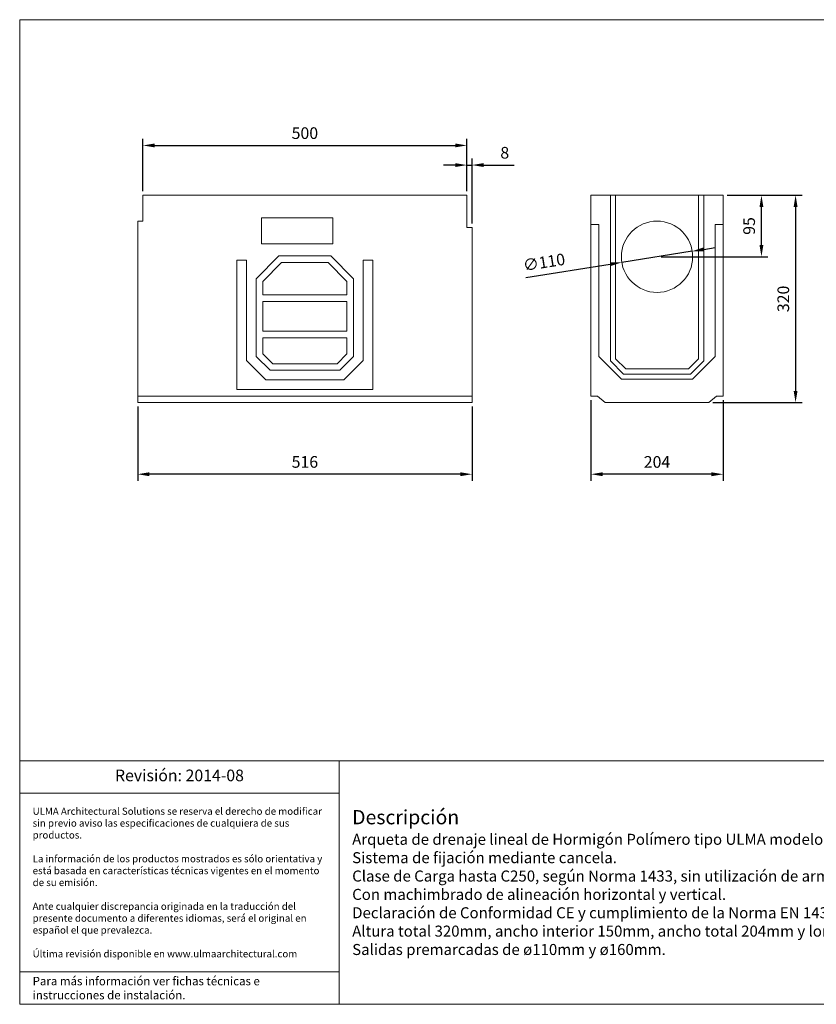
# Model space of a CAD drawing. Units: millimetres. Extents: x 156 to 2353, y 153 to 1673.
# Drawn here: x 156 to 1385, y 153 to 1673 of the extents above; entities that cross this region are included whole.
import ezdxf

# ---------------------------------------------------------------- set-up
doc = ezdxf.new("R2010")
doc.units = ezdxf.units.MM
doc.layers.get('Defpoints').update_dxf_attribs({"lineweight": 9})
for name, color, linetype, lineweight in [('Description', 7, 'Continuous', 9), ('Part_Channel', 7, 'Continuous', 9), ('Title_Box', 7, 'Continuous', 9)]:
    doc.layers.add(name, color=color, linetype=linetype, lineweight=lineweight)
doc.styles.get("Standard").update_dxf_attribs({"font": 'isocpeur.ttf'})
doc.dimstyles.new('Ulma', dxfattribs={"dimscale": 100, "dimtxt": 0.18, "dimasz": 0.18, "dimexe": 0.1, "dimexo": 0.0625, "dimgap": 0.1, "dimtad": 1, "dimdec": 4, "dimdsep": 46, "dimtxsty": 'Standard', "dimcen": 0.09, "dimclrd": 154, "dimclre": 154, "dimclrt": 154, "dimadec": 1, "dimazin": 2, "dimtfac": 1, "dimtdec": 4, "dimtmove": 0, "dimatfit": 3, "dimfxl": 1, "dimtolj": 1, "dimtzin": 0, "dimarcsym": 0})

# ---------------------------------------------------------------- blocks, each defined once
blk = doc.blocks.new('*D1')
at = {"layer": 'Defpoints', "color": 0}
for p in [(846, 1478.6), (346, 1401.8), (846, 1401.8)]:
    blk.add_point(p, dxfattribs=at)
at = {"layer": 'Part_Channel', "color": 154, "lineweight": -2}
for p, q in [((346, 1408), (346, 1488.6)), ((364, 1478.6), (828, 1478.6)), ((846, 1408), (846, 1488.6))]:
    blk.add_line(p, q, dxfattribs=at)
at = {"layer": 'Part_Channel', "color": 154}
for points in [[(364, 1481.6), (364, 1475.6), (346, 1478.6)], [(828, 1481.6), (828, 1475.6), (846, 1478.6)]]:
    blk.add_solid(points, dxfattribs=at)
at = {"layer": 'Part_Channel', "color": 154, "insert": (596, 1497.6), "char_height": 18, "attachment_point": 5}
blk.add_mtext('\\A1;500', dxfattribs=at)
blk = doc.blocks.new('*D2')
at = {"layer": 'Defpoints', "color": 0}
for p in [(338, 1081.8), (854, 1081.8), (338, 971.2)]:
    blk.add_point(p, dxfattribs=at)
at = {"layer": 'Part_Channel', "color": 154, "lineweight": -2}
for p, q in [((338, 1075.5), (338, 961.2)), ((854, 1075.5), (854, 961.2)), ((836, 971.2), (356, 971.2))]:
    blk.add_line(p, q, dxfattribs=at)
at = {"layer": 'Part_Channel', "color": 154}
for points in [[(356, 974.2), (356, 968.2), (338, 971.2)], [(836, 974.2), (836, 968.2), (854, 971.2)]]:
    blk.add_solid(points, dxfattribs=at)
at = {"layer": 'Part_Channel', "color": 154, "insert": (596, 990.2), "char_height": 18, "attachment_point": 5}
blk.add_mtext('\\A1;516', dxfattribs=at)
blk = doc.blocks.new('*D3')
at = {"layer": 'Defpoints', "color": 0}
for p in [(1241.5, 1401.8), (1219.5, 1081.8), (1353.4, 1081.8)]:
    blk.add_point(p, dxfattribs=at)
at = {"layer": 'Part_Channel', "color": 154, "lineweight": -2}
for p, q in [((1247.8, 1401.8), (1363.4, 1401.8)), ((1353.4, 1383.8), (1353.4, 1099.8)), ((1225.8, 1081.8), (1363.4, 1081.8))]:
    blk.add_line(p, q, dxfattribs=at)
at = {"layer": 'Part_Channel', "color": 154}
for points in [[(1350.4, 1383.8), (1356.4, 1383.8), (1353.4, 1401.8)], [(1350.4, 1099.8), (1356.4, 1099.8), (1353.4, 1081.8)]]:
    blk.add_solid(points, dxfattribs=at)
at = {"layer": 'Part_Channel', "color": 154, "insert": (1334.4, 1241.8), "char_height": 18, "attachment_point": 5, "rotation": 90}
blk.add_mtext('\\A1;320', dxfattribs=at)
blk = doc.blocks.new('*D4')
at = {"layer": 'Defpoints', "color": 0}
for p in [(1037.5, 1091.8), (1241.5, 1091.8), (1037.5, 971.2)]:
    blk.add_point(p, dxfattribs=at)
at = {"layer": 'Part_Channel', "color": 154, "lineweight": -2}
for p, q in [((1037.5, 1085.5), (1037.5, 961.2)), ((1241.5, 1085.5), (1241.5, 961.2)), ((1223.5, 971.2), (1055.5, 971.2))]:
    blk.add_line(p, q, dxfattribs=at)
at = {"layer": 'Part_Channel', "color": 154}
for points in [[(1055.5, 974.2), (1055.5, 968.2), (1037.5, 971.2)], [(1223.5, 974.2), (1223.5, 968.2), (1241.5, 971.2)]]:
    blk.add_solid(points, dxfattribs=at)
at = {"layer": 'Part_Channel', "color": 154, "insert": (1139.5, 990.2), "char_height": 18, "attachment_point": 5}
blk.add_mtext('\\A1;204', dxfattribs=at)
blk = doc.blocks.new('*D5')
at = {"layer": 'Defpoints', "color": 0}
for p in [(854, 1448.3), (846, 1401.8), (854, 1351.8)]:
    blk.add_point(p, dxfattribs=at)
at = {"layer": 'Part_Channel', "color": 154, "lineweight": -2}
for p, q in [((828, 1448.3), (810, 1448.3)), ((846, 1408), (846, 1458.3)), ((846, 1448.3), (854, 1448.3)), ((854, 1358), (854, 1458.3)), ((872, 1448.3), (919, 1448.3))]:
    blk.add_line(p, q, dxfattribs=at)
at = {"layer": 'Part_Channel', "color": 154}
for points in [[(828, 1451.3), (828, 1445.3), (846, 1448.3)], [(872, 1451.3), (872, 1445.3), (854, 1448.3)]]:
    blk.add_solid(points, dxfattribs=at)
at = {"layer": 'Part_Channel', "color": 154, "insert": (904.5, 1467.3), "char_height": 18, "attachment_point": 5}
blk.add_mtext('\\A1;8', dxfattribs=at)
blk = doc.blocks.new('*D12')
at = {"layer": 'Defpoints', "color": 0}
for p in [(1193.8, 1315.4), (1085.2, 1298.2)]:
    blk.add_point(p, dxfattribs=at)
at = {"layer": 'Part_Channel', "color": 154, "lineweight": -2}
for p, q in [((1193.8, 1315.4), (1085.2, 1298.2)), ((1211.6, 1318.2), (1229.4, 1321)), ((936.9, 1274.7), (1067.4, 1295.4))]:
    blk.add_line(p, q, dxfattribs=at)
at = {"layer": 'Part_Channel', "color": 154}
for points in [[(1211.2, 1321.2), (1212.1, 1315.2), (1193.8, 1315.4)], [(1066.9, 1298.3), (1067.9, 1292.4), (1085.2, 1298.2)]]:
    blk.add_solid(points, dxfattribs=at)
at = {"layer": 'Part_Channel', "color": 154, "insert": (965.1, 1298.4), "char_height": 18, "attachment_point": 5, "rotation": 8.9895}
blk.add_mtext('\\A1;∅110', dxfattribs=at)
blk = doc.blocks.new('*D13')
at = {"layer": 'Defpoints', "color": 0}
for p in [(1241.5, 1401.8), (1300.7, 1401.8), (1139.5, 1306.8)]:
    blk.add_point(p, dxfattribs=at)
at = {"layer": 'Part_Channel', "color": 154, "lineweight": -2}
for p, q in [((1247.8, 1401.8), (1310.7, 1401.8)), ((1300.7, 1324.8), (1300.7, 1383.8)), ((1145.8, 1306.8), (1310.7, 1306.8))]:
    blk.add_line(p, q, dxfattribs=at)
at = {"layer": 'Part_Channel', "color": 154}
for points in [[(1297.7, 1383.8), (1303.7, 1383.8), (1300.7, 1401.8)], [(1297.7, 1324.8), (1303.7, 1324.8), (1300.7, 1306.8)]]:
    blk.add_solid(points, dxfattribs=at)
at = {"layer": 'Part_Channel', "color": 154, "insert": (1281.7, 1354.3), "char_height": 18, "attachment_point": 5, "rotation": 90}
blk.add_mtext('\\A1;95', dxfattribs=at)

msp = doc.modelspace()

# ---------------------------------------------------------------- linework, layer by layer
at = {"layer": 'Part_Channel'}
for p, q in [((845.95421, 1401.78175), (345.95421, 1401.78175)), ((345.95421, 1361.78175), (345.95421, 1401.78175)), ((845.95421, 1401.78175), (845.95421, 1351.78175)), ((1037.52021, 1091.78175), (1037.52021, 1401.78175)), ((1037.52021, 1401.78175), (1241.52021, 1401.78175)), ((1067.52021, 1401.78175), (1067.52021, 1146.09546)), ((1075.52021, 1401.78175), (1075.52021, 1149.40916)), ((1203.52021, 1401.78175), (1203.52021, 1149.40916)), ((1211.52021, 1401.78175), (1211.52021, 1146.09546)), ((1241.52021, 1401.78175), (1241.52021, 1091.78175)), ((337.95421, 1081.78175), (337.95421, 1361.78175)), ((337.95421, 1361.78175), (345.95421, 1361.78175)), ((528.95421, 1326.78175), (528.95421, 1366.78175)), ((638.95421, 1366.78175), (528.95421, 1366.78175)), ((638.95421, 1326.78175), (638.95421, 1366.78175)), ((1049.52021, 1356.78175), (1037.52021, 1356.78175)), ((1049.52021, 1152.78175), (1049.52021, 1356.78175)), ((1229.52021, 1152.78175), (1229.52021, 1356.78175)), ((1229.52021, 1356.78175), (1241.52021, 1356.78175)), ((853.95421, 1351.78175), (845.95421, 1351.78175)), ((853.95421, 1081.78175), (853.95421, 1351.78175)), ((638.95421, 1326.78175), (528.95421, 1326.78175)), ((555.95421, 1307.99495), (520.95421, 1272.99495)), ((635.95421, 1307.99495), (555.95421, 1307.99495)), ((635.95421, 1307.99495), (670.95421, 1272.99495)), ((490.95421, 1301.78175), (490.95421, 1101.78175)), ((505.95421, 1301.78175), (490.95421, 1301.78175)), ((505.95421, 1146.78175), (505.95421, 1301.78175)), ((560.09634, 1297.99495), (530.95421, 1268.85281)), ((631.81207, 1297.99495), (560.09634, 1297.99495)), ((631.81207, 1297.99495), (660.95421, 1268.85281)), ((685.95421, 1146.78175), (685.95421, 1301.78175)), ((700.95421, 1301.78175), (685.95421, 1301.78175)), ((700.95421, 1301.78175), (700.95421, 1101.78175)), ((520.95421, 1152.99495), (520.95421, 1272.99495)), ((530.95421, 1247.99495), (530.95421, 1268.85281)), ((660.95421, 1247.99495), (660.95421, 1268.85281)), ((670.95421, 1152.99495), (670.95421, 1272.99495)), ((530.95421, 1247.99495), (660.95421, 1247.99495)), ((530.95421, 1191.78175), (530.95421, 1237.99495)), ((660.95421, 1237.99495), (530.95421, 1237.99495)), ((660.95421, 1191.78175), (660.95421, 1237.99495)), ((660.95421, 1191.78175), (530.95421, 1191.78175)), ((530.95421, 1157.13709), (530.95421, 1181.78175)), ((660.95421, 1181.78175), (530.95421, 1181.78175)), ((660.95421, 1157.13709), (660.95421, 1181.78175)), ((530.95421, 1157.13709), (546.30955, 1141.78175)), ((660.95421, 1157.13709), (645.59887, 1141.78175)), ((505.95421, 1146.78175), (535.95421, 1116.78175)), ((520.95421, 1152.99495), (542.16741, 1131.78175)), ((546.30955, 1141.78175), (645.59887, 1141.78175)), ((670.95421, 1152.99495), (649.741, 1131.78175)), ((685.95421, 1146.78175), (655.95421, 1116.78175)), ((1084.52021, 1117.78175), (1049.52021, 1152.78175)), ((1087.83391, 1125.78175), (1067.52021, 1146.09546)), ((1091.14762, 1133.78175), (1075.52021, 1149.40916)), ((1187.89279, 1133.78175), (1203.52021, 1149.40916)), ((1191.2065, 1125.78175), (1211.52021, 1146.09546)), ((1194.52021, 1117.78175), (1229.52021, 1152.78175)), ((542.16741, 1131.78175), (649.741, 1131.78175)), ((1087.83391, 1125.78175), (1139.52021, 1125.78175)), ((1091.14762, 1133.78175), (1139.52021, 1133.78175)), ((1187.89279, 1133.78175), (1139.52021, 1133.78175)), ((1191.2065, 1125.78175), (1139.52021, 1125.78175)), ((535.95421, 1116.78175), (655.95421, 1116.78175)), ((1084.52021, 1117.78175), (1139.52021, 1117.78175)), ((1194.52021, 1117.78175), (1139.52021, 1117.78175)), ((490.95421, 1101.78175), (700.95421, 1101.78175)), ((853.95421, 1091.78175), (337.95421, 1091.78175)), ((345.95421, 1081.78175), (337.95421, 1081.78175)), ((845.95421, 1081.78175), (345.95421, 1081.78175)), ((845.95421, 1081.78175), (853.95421, 1081.78175)), ((1037.52021, 1091.78175), (1047.52021, 1091.78175)), ((1059.52021, 1081.78175), (1047.52021, 1091.78175)), ((1219.52021, 1081.78175), (1059.52021, 1081.78175)), ((1219.52021, 1081.78175), (1231.52021, 1091.78175)), ((1241.52021, 1091.78175), (1231.52021, 1091.78175))]:
    msp.add_line(p, q, dxfattribs=at)
msp.add_circle((1139.52021, 1306.78175), 55, dxfattribs=at)
at = {"layer": 'Title_Box', "ltscale": 25.4}
for p, q in [((155.7962, 1672.64264), (2353.14381, 1672.64264)), ((155.7962, 1672.64264), (155.7962, 153.20015)), ((155.7962, 153.20015), (2353.14381, 153.20015)), ((1009.0216, 153.20015), (155.7962, 153.20015)), ((1009.0216, 153.20015), (2353.14381, 153.20015))]:
    msp.add_line(p, q, dxfattribs=at)
at = {"layer": 'Title_Box'}
for p, q in [((1859.93964, 529.08395), (155.7962, 529.08395)), ((649.00036, 529.08395), (649.00036, 153.20015)), ((649.00036, 479.08395), (155.7962, 479.08395)), ((155.7962, 153.20015), (155.7962, 202.39215))]:
    msp.add_line(p, q, dxfattribs=at)
at = {"layer": 'Title_Box', "color": 251}
msp.add_line((649.00036, 203.20015), (155.7962, 203.20015), dxfattribs=at)

# ---------------------------------------------------------------- texts
at = {"layer": 'Description'}
for s, insert, char_height, width, attachment_point in [('{Revisión: 2014-08}', (402.39828, 504.08395), 17.96256, 493.2041627, 5), ('{\\fISOCPEUR|b1|i1|c0|p34;\\H1.286x;Descripción\\P\\fISOCPEUR|b0|i0|c0|p34;\\H0.7727x;Arqueta de drenaje lineal de Hormigón Polímero tipo ULMA modelo AU150.\\PSistema de fijación mediante cancela.\\PClase de Carga hasta C250, según Norma 1433, sin utilización de armadura de refuerzo.\\PCon machimbrado de alineación horizontal y vertical.\\PDeclaración de Conformidad CE y cumplimiento de la Norma EN 1433.\\PAltura total 320mm, ancho interior 150mm, ancho total 204mm y longitud total de 500mm.\\PSalidas premarcadas de ø110mm y ø160mm.}', (669.00036, 341.14205), 17.1072, 1170.9392723, 4)]:
    msp.add_mtext(s, dxfattribs=dict(at, insert=insert, char_height=char_height, width=width, attachment_point=attachment_point))
at = {"layer": 'Title_Box', "width": 453.2041627, "attachment_point": 4}
for s, insert, char_height in [('{\\C251;ULMA Architectural Solutions se reserva el derecho de modificar }{\\C251;sin previo aviso las especificaciones de cualquiera de sus }{\\C251;productos.}\\P{\\C251;}\\P{\\C251;La información de los productos mostrados es sólo orientativa y }{\\C251;está basada en características técnicas vigentes en el momento }{\\C251;de su emisión. }\\P{\\C251;}\\P{\\C251;Ante cualquier discrepancia originada en la traducción del }{\\C251;presente documento a diferentes idiomas, será el original en }{\\C251;español el que prevalezca. }\\P{\\C251;}\\P{\\C251;Última revisión disponible en www.ulmaarchitectural.com}', (175.7962, 341.14205), 11), ('{\\C251;Para más información ver fichas técnicas e }{\\C251;instrucciones de instalación.}', (175.7962, 178.20015), 13)]:
    msp.add_mtext(s, dxfattribs=dict(at, insert=insert, char_height=char_height))

# ---------------------------------------------------------------- dimensions: what is measured, and where the dimension line sits
at = {"layer": 'Part_Channel'}
for base, p1, p2, picture, middle in [((845.95421, 1478.62789), (345.95421, 1401.78175), (845.95421, 1401.78175), '*D1', (595.95421, 1497.62789)), ((853.95421, 1448.32982), (845.95421, 1401.78175), (853.95421, 1351.78175), '*D5', (904.45421, 1467.32982))]:
    dim = msp.add_linear_dim(base=base, p1=p1, p2=p2, dimstyle='Ulma', dxfattribs=at)
    dim.commit()
    dim.dimension.update_dxf_attribs({"geometry": picture, "text_midpoint": middle})
dim = msp.add_linear_dim(base=(1300.70165, 1401.78175), p1=(1139.52021, 1306.78175), p2=(1241.52021, 1401.78175), angle=90, dimstyle='Ulma', dxfattribs=at)
dim.commit()
dim.dimension.update_dxf_attribs({"geometry": '*D13', "text_midpoint": (1281.70165, 1354.28175)})
dim = msp.add_linear_dim(base=(1353.41106, 1081.78175), p1=(1241.52021, 1401.78175), p2=(1219.52021, 1081.78175), angle=90, dimstyle='Ulma', dxfattribs=at)
dim.commit()
dim.dimension.update_dxf_attribs({"geometry": '*D3', "text_midpoint": (1353.41106, 1241.78175), "dimtype": 160})
dim = msp.add_diameter_dim_2p(p1=(1193.84464, 1315.37568), p2=(1085.19577, 1298.18781), dimstyle='Ulma', dxfattribs=at)
dim.commit()
dim.dimension.update_dxf_attribs({"geometry": '*D12', "text_midpoint": (968.06335, 1279.65788), "dimtype": 163})
for base, p1, p2, picture, middle in [((337.95421, 971.24285), (853.95421, 1081.78175), (337.95421, 1081.78175), '*D2', (595.95421, 971.24285)), ((1037.52021, 971.24285), (1241.52021, 1091.78175), (1037.52021, 1091.78175), '*D4', (1139.52021, 971.24285))]:
    dim = msp.add_linear_dim(base=base, p1=p1, p2=p2, dimstyle='Ulma', dxfattribs=at)
    dim.commit()
    dim.dimension.update_dxf_attribs({"geometry": picture, "text_midpoint": middle, "dimtype": 160})

doc.saveas('drawing.dxf')
